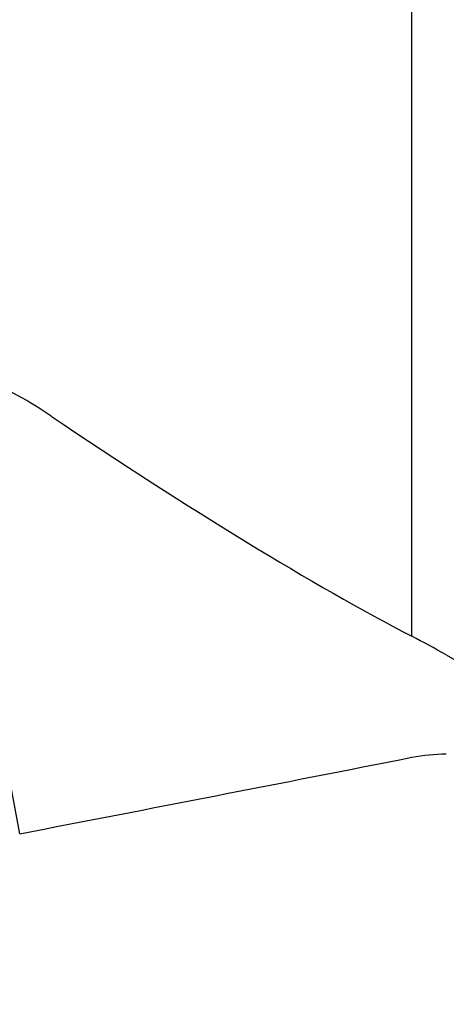
# Model space of a CAD drawing. Units: millimetres. Extents: x 5 to 292, y 5 to 205.
# Drawn here: x 54 to 61, y 98 to 114 of the extents above; entities that cross this region are included whole.
import ezdxf

# ---------------------------------------------------------------- set-up
doc = ezdxf.new("R2010")
doc.units = ezdxf.units.MM
doc.layers.add('DÜNNE_LINIE', color=7, linetype='Continuous')
doc.styles.add('SLDTEXTSTYLE1', font='TXT', dxfattribs={"width": 0.75})
doc.dimstyles.new('SLDDIMSTYLE0', dxfattribs={"dimtxt": 3, "dimasz": 3, "dimexe": 0, "dimexo": 0.0625, "dimgap": 0.75, "dimtad": 1, "dimdec": 0, "dimrnd": 1e-09, "dimzin": 12, "dimdsep": 46, "dimtxsty": 'SLDTEXTSTYLE1', "dimsah": 1, "dimcen": 0.09, "dimadec": 0, "dimazin": 3, "dimtfac": 1, "dimtofl": 0, "dimtmove": 0, "dimatfit": 3, "dimfxl": 1, "dimfrac": 2, "dimtolj": 1, "dimtzin": 12, "dimarcsym": 0})

# ---------------------------------------------------------------- blocks, each defined once
blk = doc.blocks.new('_D')
at = {"layer": 'DÜNNE_LINIE', "color": 7}
for p, q in [((39.698, 104.897), (39.698, 88.595)), ((119.426, 100.564), (119.426, 88.595)), ((39.698, 89.595), (119.426, 89.595))]:
    blk.add_line(p, q, dxfattribs=at)
for points in [[(39.698, 89.595), (42.698, 88.845), (42.698, 90.345)], [(119.426, 89.595), (116.426, 90.345), (116.426, 88.845)]]:
    blk.add_solid(points, dxfattribs=at)
at = {"layer": 'DÜNNE_LINIE', "color": 7, "insert": (76.127, 93.462, 0.1), "char_height": 3, "attachment_point": 1, "style": 'SLDTEXTSTYLE1'}
blk.add_mtext('80', dxfattribs=at)
blk = doc.blocks.new('_D_2')
at = {"layer": 'DÜNNE_LINIE', "color": 7}
for p, q in [((39.649, 107.094), (39.649, 80.236)), ((175.599, 101.664), (175.599, 80.236)), ((39.649, 81.236), (175.599, 81.236))]:
    blk.add_line(p, q, dxfattribs=at)
for points in [[(39.649, 81.236), (42.649, 80.486), (42.649, 81.986)], [(175.599, 81.236), (172.599, 81.986), (172.599, 80.486)]]:
    blk.add_solid(points, dxfattribs=at)
at = {"layer": 'DÜNNE_LINIE', "color": 7, "insert": (103.08, 85.103, 0.1), "char_height": 3, "attachment_point": 1, "style": 'SLDTEXTSTYLE1'}
blk.add_mtext('136', dxfattribs=at)

msp = doc.modelspace()

# ---------------------------------------------------------------- linework, layer by layer
at = {"color": 7, "linetype": 'Continuous', "lineweight": 30}
for p, q in [((60.0194, 103.6224), (60.0194, 126.4911)), ((53.5848, 100.3823), (52.8825, 104.0984))]:
    msp.add_line(p, q, dxfattribs=at)
for centre, major_axis, ratio, start_param, end_param in [((45.7512, 117.4744), (18.4223, -14.9488), 0.1352315, 5.2889432, 5.7003499), ((50.0839, 114.0639), (15.0361, -12.2226), 0.1389902, 5.5917883, 6.113839)]:
    msp.add_ellipse(centre, major_axis=major_axis, ratio=ratio, start_param=start_param, end_param=end_param, dxfattribs=at)
msp.add_open_spline([(54.0991, 107.2367), (53.927, 107.3529), (53.7477, 107.4636), (53.3738, 107.6723), (53.1789, 107.7702), (52.5813, 108.0367), (52.1627, 108.1804), (51.7231, 108.2845)], degree=3, knots=[0, 0, 0, 0, 0.25, 0.25, 0.5, 0.5, 1, 1, 1, 1], dxfattribs=at)
for points in [[(60.5839, 103.3156), (60.3897, 103.4258), (60.202, 103.5275), (60.0194, 103.6224)], [(53.5848, 100.3823), (55.7303, 100.7975), (57.8752, 101.2153), (60.0194, 101.6367)], [(60.0194, 101.6367), (60.2058, 101.6733), (60.3939, 101.6922), (60.5839, 101.6931)]]:
    msp.add_open_spline(points, degree=3, dxfattribs=at)

# ---------------------------------------------------------------- dimensions: what is measured, and where the dimension line sits
at = {"layer": 'DÜNNE_LINIE', "color": 7}
for base, p1, p2, picture, middle in [((175.5991, 81.236), (39.6492, 108.0939), (175.5991, 102.6639), '_D_2', (107.6242, 81.236)), ((119.4259, 89.5949), (39.6982, 105.897), (119.4259, 101.5639), '_D', (79.5621, 89.5949))]:
    dim = msp.add_linear_dim(base=base, p1=p1, p2=p2, dimstyle='SLDDIMSTYLE0', dxfattribs=at)
    dim.commit()
    dim.dimension.update_dxf_attribs({"geometry": picture, "text_midpoint": middle, "dimtype": 160})

doc.saveas('drawing.dxf')
